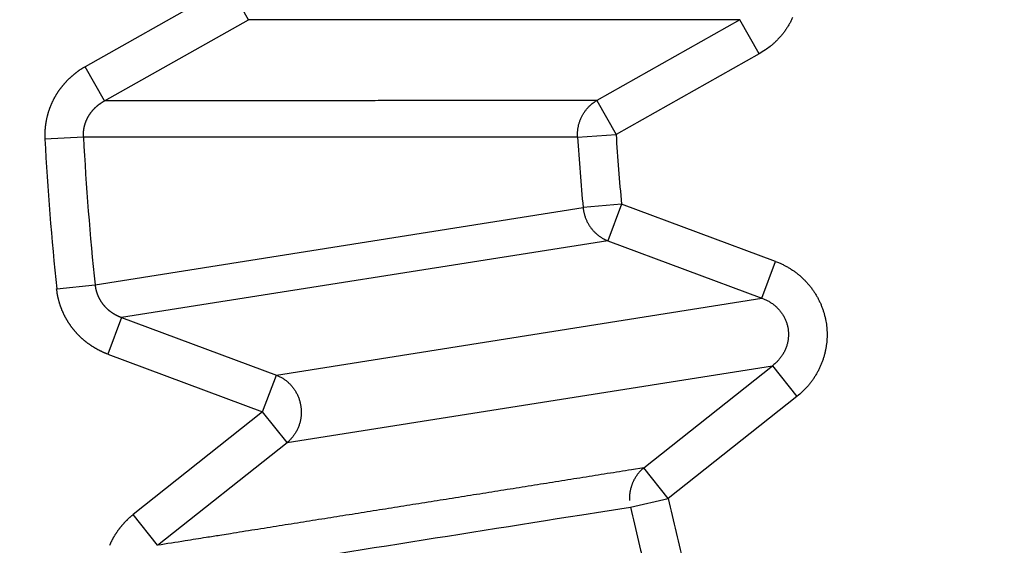
# Model space of a CAD drawing. Extents: x 107 to 1499, y 5 to 956.
# Drawn here: x 795 to 798, y 774 to 776 of the extents above; entities that cross this region are included whole.
import ezdxf

# ---------------------------------------------------------------- set-up
doc = ezdxf.new("R2010")
doc.units = 0
doc.layers.add('4', color=7, linetype='CONTINUOUS')

msp = doc.modelspace()

# ---------------------------------------------------------------- linework, layer by layer
at = {"layer": '4', "color": 3, "linetype": 'CONTINUOUS'}
for p, q in [((795.78993, 775.72729), (795.42543, 775.52161)), ((795.8388, 775.64069), (795.78993, 775.72729)), ((795.4743, 775.43501), (795.8388, 775.64069)), ((797.08366, 775.64069), (795.8388, 775.64069)), ((797.08366, 775.64069), (796.72119, 775.43615)), ((797.13253, 775.55408), (797.08366, 775.64069)), ((797.13253, 775.55408), (796.77006, 775.34955)), ((795.4743, 775.43501), (795.42543, 775.52161)), ((796.72119, 775.43615), (796.77006, 775.34955)), ((795.42098, 775.34325), (795.32338, 775.33809)), ((796.67252, 775.34333), (795.42098, 775.34325)), ((796.67252, 775.34333), (796.77006, 775.34955)), ((796.7839, 775.1737), (796.68659, 775.16459)), ((796.7839, 775.1737), (796.74918, 775.08052)), ((797.1739, 775.02839), (796.7839, 775.1737)), ((795.45045, 774.96889), (796.68659, 775.16459)), ((796.74918, 775.08052), (795.51746, 774.8866)), ((796.74918, 775.08052), (797.13918, 774.93521)), ((797.13918, 774.93521), (797.1739, 775.02839)), ((795.35324, 774.95871), (795.45045, 774.96889)), ((795.90965, 774.74047), (797.13918, 774.93521)), ((795.51746, 774.8866), (795.48274, 774.79342)), ((795.51746, 774.8866), (795.90965, 774.74047)), ((795.48274, 774.79342), (795.87493, 774.64729)), ((795.93674, 774.5694), (797.16628, 774.76413)), ((796.84027, 774.50541), (797.16628, 774.76413)), ((797.16628, 774.76413), (797.22809, 774.68624)), ((795.87493, 774.64729), (795.90965, 774.74047)), ((797.22809, 774.68624), (796.90208, 774.42752)), ((795.87493, 774.64729), (795.54709, 774.38712)), ((795.93674, 774.5694), (795.87493, 774.64729)), ((795.60891, 774.30923), (795.93674, 774.5694)), ((796.90208, 774.42752), (796.84027, 774.50541)), ((796.80672, 774.40612), (796.90208, 774.42752)), ((795.60891, 774.30923), (795.54709, 774.38712))]:
    msp.add_line(p, q, dxfattribs=at)
for points in [[(813.26851, 950.49737, 0), (812.50099, 951.29683)], [(828.77953, 934.34068, 0.0000003), (828.33635, 934.80232, 0.0000003), (827.89317, 935.26396, 0.0000003), (827.44998, 935.7256, 0.0000003), (827.0068, 936.18724, 0.0000003), (826.56362, 936.64888, 0.0000003), (826.12044, 937.11051, 0.0000002), (825.67726, 937.57214, 0.0000002), (825.23409, 938.03378, 0.0000002), (824.79091, 938.4954, 0.0000002), (824.34773, 938.95703, 0.0000002), (823.90456, 939.41866, 0.0000002), (823.46138, 939.88028, 0.0000002), (823.01821, 940.34191, 0.0000002), (822.57504, 940.80353, 0.0000002), (822.13186, 941.26515, 0.0000002), (821.68869, 941.72677, 0.0000002), (821.24552, 942.18838, 0.0000002), (820.80235, 942.65, 0.0000001), (820.35918, 943.11162, 0.0000001), (819.91601, 943.57323, 0.0000001), (819.47284, 944.03484, 0.0000001), (819.02969, 944.49644, 0.0000001), (818.5865, 944.95807, 0.0000001), (818.14328, 945.41974, 0.0000001), (817.70017, 945.88129, 0.0000001), (817.25723, 946.34266, 0.0000001), (816.81383, 946.80451, 0.0000001), (816.36977, 947.26705, 0.0000001), (815.9275, 947.72772, 0), (815.48788, 948.18564, 0), (815.04117, 948.65094, 0), (814.58403, 949.1271, 0), (814.15484, 949.57415, 0), (813.76683, 949.97831)], [(826.66242, 932.75649, 0.0000003), (826.21921, 933.21814, 0.0000003), (825.77601, 933.67979, 0.0000003), (825.33281, 934.14143, 0.0000003), (824.88961, 934.60307, 0.0000003), (824.44641, 935.06471, 0.0000002), (824.00321, 935.52635, 0.0000002), (823.56001, 935.98798, 0.0000002), (823.11682, 936.44962, 0.0000002), (822.67362, 936.91125, 0.0000002), (822.23043, 937.37288, 0.0000002), (821.78723, 937.8345, 0.0000002), (821.34404, 938.29613, 0.0000002), (820.90085, 938.75775, 0.0000002), (820.45766, 939.21938, 0.0000002), (820.01447, 939.681, 0.0000002), (819.57128, 940.14262, 0.0000002), (819.12809, 940.60424, 0.0000002), (818.6849, 941.06585, 0.0000002), (818.24171, 941.52747, 0.0000002), (817.79852, 941.98909, 0.0000002), (817.35534, 942.4507, 0.0000002), (816.91217, 942.91229, 0.0000002), (816.46897, 943.37392, 0.0000002), (816.02573, 943.83559, 0.0000002), (815.5826, 944.29714, 0.0000001), (815.13964, 944.75851, 0.0000001), (814.69623, 945.22035, 0.0000001), (814.25215, 945.6829, 0.0000001), (813.80986, 946.14357, 0.0000001), (813.37022, 946.60148, 0.0000001), (812.9235, 947.06678, 0.0000001), (812.46633, 947.54294, 0.0000001), (812.03713, 947.98999, 0), (811.6491, 948.39414, 0.0000001), (811.15076, 948.91319, 0.0000002), (810.3832, 949.71265, 0.0000001), (809.37802, 950.75961, 0.0000001)], [(795.60141, 774.21515, 0.0000003), (795.63231, 774.22004, 0.0000003), (795.66322, 774.22494, 0.0000003), (795.69412, 774.22983, 0.0000003), (795.72502, 774.23473, 0.0000003), (795.75592, 774.23962, 0.0000003), (795.78682, 774.24452, 0.0000003), (795.81772, 774.24942, 0.0000003), (795.84862, 774.25431, 0.0000003), (795.87953, 774.25921, 0.0000004), (795.91043, 774.2641, 0.0000004), (795.94133, 774.269, 0.0000004), (795.97223, 774.2739, 0.0000004), (796.00314, 774.27879, 0.0000004), (796.03404, 774.28369, 0.0000004), (796.06494, 774.28859, 0.0000004), (796.09585, 774.29348, 0.0000004), (796.12675, 774.29838, 0.0000004), (796.15765, 774.30328, 0.0000004), (796.18856, 774.30817, 0.0000004), (796.21946, 774.31307, 0.0000004), (796.25037, 774.31797, 0.0000004), (796.28127, 774.32286, 0.0000004), (796.31218, 774.32776, 0.0000004), (796.34309, 774.33266, 0.0000004), (796.374, 774.33756, 0.0000004), (796.40489, 774.34245, 0.0000004), (796.43581, 774.34735, 0.0000004), (796.46678, 774.35226, 0.0000004), (796.49763, 774.35715, 0.0000004), (796.52829, 774.36201, 0.0000004), (796.55945, 774.36694, 0.0000005), (796.59134, 774.372, 0.0000004), (796.62127, 774.37674, 0.0000001), (796.64834, 774.38103, 0.0000005), (796.6831, 774.38654, 0.0000009), (796.73664, 774.39502, 0.0000004), (796.80676, 774.40614, 0.0000002)], [(797.21734, 775.64639, -0.0107866), (797.21363, 775.63864, -0.0107446), (797.20957, 775.63105, -0.0108207), (797.20519, 775.62362, -0.0110036), (797.20046, 775.61639, -0.0107034), (797.19547, 775.60938, -0.0100324), (797.19022, 775.60264, -0.0109164), (797.18459, 775.59607, -0.0127627), (797.17854, 775.58966, -0.0098602), (797.1727, 775.5838, -0.0038805), (797.16728, 775.57864, -0.0133511), (797.15994, 775.57269, -0.0225975), (797.14818, 775.56444, -0.0112876), (797.13251, 775.55417, -0.0060744)], [(795.42537, 775.52161), (795.42346, 775.52052, 0.0027029), (795.42157, 775.51941, 0.0027003), (795.41968, 775.51827, 0.0026933), (795.41781, 775.51711, 0.0026841), (795.41594, 775.51593, 0.002677), (795.41409, 775.51473, 0.0026712), (795.41225, 775.51351, 0.002666), (795.41042, 775.51227, 0.0026616), (795.4086, 775.51101, 0.002658), (795.4068, 775.50972, 0.0026554), (795.40501, 775.50842, 0.0026534), (795.40323, 775.5071, 0.0026525), (795.40146, 775.50576, 0.0026521), (795.39971, 775.5044, 0.0026529), (795.39798, 775.50302, 0.0026542), (795.39626, 775.50163, 0.0026566), (795.39455, 775.50021, 0.0026595), (795.39286, 775.49878, 0.0026636), (795.39118, 775.49733, 0.0026681), (795.38952, 775.49586, 0.0026739), (795.38788, 775.49438, 0.00268), (795.38626, 775.49287, 0.0026875), (795.38465, 775.49135, 0.0026952), (795.38305, 775.48982, 0.0027043), (795.38148, 775.48826, 0.0027136), (795.37992, 775.48669, 0.0027245), (795.37838, 775.48511, 0.0027353), (795.37687, 775.48351, 0.0027475), (795.37536, 775.48189, 0.0027603), (795.37388, 775.48026, 0.002776), (795.37242, 775.47861, 0.0027886), (795.37098, 775.47694, 0.0027935), (795.36955, 775.47526, 0.0027866), (795.36814, 775.47356, 0.0027752), (795.36675, 775.47185, 0.0027666), (795.36538, 775.47012, 0.0027589), (795.36402, 775.46837, 0.0027521), (795.36269, 775.4666, 0.0027459), (795.36137, 775.46482, 0.0027408), (795.36007, 775.46303, 0.0027364), (795.3588, 775.46122, 0.002733), (795.35754, 775.45939, 0.0027303), (795.3563, 775.45755, 0.0027285), (795.35508, 775.4557, 0.0027276), (795.35388, 775.45383, 0.0027274), (795.3527, 775.45196, 0.0027282), (795.35155, 775.45006, 0.0027297), (795.35041, 775.44816, 0.0027322), (795.34929, 775.44624, 0.0027354), (795.3482, 775.44431, 0.0027396), (795.34713, 775.44237, 0.0027444), (795.34608, 775.44042, 0.0027504), (795.34505, 775.43846, 0.0027568), (795.34404, 775.43649, 0.0027646), (795.34306, 775.4345, 0.0027725), (795.3421, 775.43251, 0.0027818), (795.34116, 775.43051, 0.0027918), (795.34024, 775.4285, 0.0028035), (795.33935, 775.42648, 0.0028139), (795.33848, 775.42445, 0.002826), (795.33764, 775.42241, 0.0028408), (795.33682, 775.42037, 0.0028541), (795.33602, 775.41832, 0.0028531), (795.33525, 775.41625, 0.0028409), (795.3345, 775.41418, 0.0028292), (795.33377, 775.41209, 0.0028199), (795.33306, 775.40999, 0.0028118), (795.33238, 775.40789, 0.0028033), (795.33173, 775.40578, 0.0027962), (795.33109, 775.40366, 0.00279), (795.33048, 775.40153, 0.0027848), (795.32989, 775.39939, 0.0027803), (795.32933, 775.39725, 0.0027768), (795.32879, 775.3951, 0.0027741), (795.32827, 775.39294, 0.0027724), (795.32778, 775.39078, 0.0027716), (795.32731, 775.38861, 0.0027715), (795.32687, 775.38644, 0.0027723), (795.32645, 775.38426, 0.0027742), (795.32605, 775.38208, 0.0027773), (795.32568, 775.37989, 0.0027802), (795.32534, 775.3777, 0.0027834), (795.32501, 775.37551, 0.0027904), (795.32472, 775.37331, 0.0028016), (795.32445, 775.37111, 0.0028018), (795.3242, 775.36892, 0.0027938), (795.32398, 775.36672, 0.0028253), (795.32378, 775.36451, 0.0028884), (795.32361, 775.36231, 0.0028222), (795.32346, 775.36011, 0.0026649), (795.32334, 775.35793, 0.0029268), (795.32325, 775.35571, 0.0034283), (795.32318, 775.35344, 0.0026187), (795.32313, 775.3513, 0.0010042), (795.3231, 775.34937, 0.0034256), (795.32311, 775.3469, 0.0056279), (795.32319, 775.34309, 0.0027379), (795.32334, 775.3381, 0.0014651)], [(795.42101, 775.34319), (795.42095, 775.34433, -0.0022677), (795.42091, 775.34547, -0.0021731), (795.42088, 775.3466, -0.0022995), (795.42086, 775.34773, -0.0026723), (795.42085, 775.34885, -0.0029964), (795.42086, 775.34998, -0.00335), (795.42088, 775.3511, -0.0034657), (795.42092, 775.35222, -0.003364), (795.42097, 775.35334, -0.0032389), (795.42104, 775.35446, -0.0030679), (795.42112, 775.35558, -0.0030009), (795.42121, 775.35671, -0.0030232), (795.42132, 775.35783, -0.0030218), (795.42144, 775.35895, -0.0029978), (795.42158, 775.36007, -0.0029824), (795.42173, 775.36118, -0.002973), (795.42189, 775.3623, -0.0029639), (795.42207, 775.36342, -0.0029536), (795.42225, 775.36453, -0.0029455), (795.42246, 775.36564, -0.0029383), (795.42267, 775.36675, -0.0029326), (795.4229, 775.36786, -0.0029274), (795.42314, 775.36896, -0.0029238), (795.4234, 775.37006, -0.0029209), (795.42366, 775.37116, -0.0029196), (795.42394, 775.37225, -0.0029189), (795.42423, 775.37334, -0.0029197), (795.42454, 775.37443, -0.0029213), (795.42486, 775.37551, -0.0029243), (795.42519, 775.37659, -0.0029282), (795.42553, 775.37766, -0.0029333), (795.42588, 775.37873, -0.0029395), (795.42625, 775.3798, -0.0029469), (795.42663, 775.38085, -0.0029552), (795.42702, 775.3819, -0.0029648), (795.42743, 775.38295, -0.0029778), (795.42784, 775.38399, -0.0029872), (795.42827, 775.38502, -0.0029847), (795.42871, 775.38605, -0.0029708), (795.42916, 775.38708, -0.0029466), (795.42963, 775.3881, -0.0029271), (795.43011, 775.38911, -0.0029111), (795.4306, 775.39012, -0.0028966), (795.4311, 775.39113, -0.0028802), (795.43161, 775.39212, -0.0028663), (795.43214, 775.39312, -0.0028524), (795.43267, 775.3941, -0.0028406), (795.43322, 775.39509, -0.0028284), (795.43378, 775.39606, -0.0028182), (795.43435, 775.39703, -0.0028078), (795.43493, 775.39799, -0.0027994), (795.43552, 775.39895, -0.0027909), (795.43612, 775.3999, -0.0027842), (795.43674, 775.40084, -0.0027776), (795.43736, 775.40177, -0.0027727), (795.43799, 775.4027, -0.0027679), (795.43864, 775.40362, -0.0027648), (795.43929, 775.40454, -0.0027619), (795.43995, 775.40544, -0.0027607), (795.44062, 775.40634, -0.0027597), (795.44131, 775.40723, -0.0027602), (795.442, 775.40811, -0.0027611), (795.4427, 775.40898, -0.0027635), (795.44341, 775.40984, -0.0027665), (795.44413, 775.4107, -0.0027706), (795.44485, 775.41154, -0.0027754), (795.44559, 775.41238, -0.0027817), (795.44633, 775.41321, -0.0027875), (795.44709, 775.41403, -0.0027813), (795.44785, 775.41484, -0.002755), (795.44862, 775.41564, -0.0027335), (795.4494, 775.41643, -0.0027194), (795.45019, 775.41722, -0.0027062), (795.45099, 775.418, -0.0026896), (795.4518, 775.41877, -0.0026757), (795.45261, 775.41953, -0.0026618), (795.45343, 775.42028, -0.0026497), (795.45427, 775.42102, -0.0026367), (795.45511, 775.42176, -0.0026258), (795.45595, 775.42248, -0.0026147), (795.45681, 775.4232, -0.0026046), (795.45767, 775.42391, -0.0025931), (795.45854, 775.42461, -0.0025866), (795.45942, 775.4253, -0.0025823), (795.4603, 775.42598, -0.002569), (795.46119, 775.42665, -0.0025464), (795.46209, 775.42731, -0.0025623), (795.463, 775.42797, -0.0026074), (795.46391, 775.42861, -0.00253), (795.46482, 775.42925, -0.00236), (795.46574, 775.42986, -0.0025987), (795.46668, 775.43048, -0.0030906), (795.46764, 775.43111, -0.0023491), (795.46855, 775.43168, -0.0008142), (795.46938, 775.4322, -0.003303), (795.47045, 775.43284, -0.0056874), (795.47211, 775.4338, -0.0027885), (795.4743, 775.43504, -0.00148)], [(796.72127, 775.43613), (796.69009, 775.4361, -0.0000021), (796.6589, 775.43606, -0.0000021), (796.62771, 775.43603, -0.0000021), (796.59653, 775.436, -0.0000021), (796.56534, 775.43597, -0.0000021), (796.53416, 775.43594, -0.0000022), (796.50298, 775.43591, -0.0000022), (796.47179, 775.43588, -0.0000022), (796.44061, 775.43584, -0.0000022), (796.40943, 775.43581, -0.0000022), (796.37825, 775.43578, -0.0000022), (796.34707, 775.43575, -0.0000022), (796.3159, 775.43572, -0.0000022), (796.28472, 775.4357, -0.0000022), (796.25354, 775.43567, -0.0000023), (796.22236, 775.43564, -0.0000023), (796.19119, 775.43561, -0.0000023), (796.16001, 775.43558, -0.0000023), (796.12884, 775.43555, -0.0000023), (796.09767, 775.43553, -0.0000023), (796.06649, 775.4355, -0.0000023), (796.03532, 775.43547, -0.0000023), (796.00415, 775.43545, -0.0000023), (795.97298, 775.43542, -0.0000024), (795.9418, 775.43539, -0.0000024), (795.91063, 775.43537, -0.0000024), (795.87948, 775.43534, -0.0000024), (795.8483, 775.43532, -0.0000025), (795.81706, 775.43529, -0.0000024), (795.78596, 775.43527, -0.0000022), (795.75504, 775.43524, -0.0000025), (795.72362, 775.43522, -0.000003), (795.69147, 775.43519, -0.0000023), (795.66129, 775.43517, -0.0000008), (795.634, 775.43515, -0.0000032), (795.59896, 775.43513, -0.0000056), (795.54498, 775.43509, -0.0000028), (795.4743, 775.43504, -0.0000015)], [(796.67253, 775.34337), (796.67238, 775.3469, -0.0089416), (796.67234, 775.35045, -0.0087148), (796.67244, 775.35404, -0.0086458), (796.67266, 775.35766, -0.008829), (796.67301, 775.36129, -0.0089186), (796.6735, 775.36493, -0.0089722), (796.67412, 775.36857, -0.0090099), (796.67488, 775.3722, -0.0090846), (796.67577, 775.37583, -0.0091286), (796.6768, 775.37943, -0.0091829), (796.67797, 775.383, -0.0092139), (796.67927, 775.38653, -0.0092518), (796.68071, 775.39002, -0.009283), (796.68227, 775.39346, -0.0093241), (796.68397, 775.39683, -0.0093208), (796.68579, 775.40014, -0.0092828), (796.68772, 775.40337, -0.0093606), (796.68978, 775.40653, -0.009525), (796.69195, 775.40959, -0.0092844), (796.69421, 775.41256, -0.0087137), (796.69656, 775.41541, -0.0095033), (796.69904, 775.41819, -0.0111393), (796.70168, 775.4209, -0.0086321), (796.70422, 775.42339, -0.0033888), (796.70656, 775.42558, -0.0117372), (796.70969, 775.42812, -0.0199838), (796.71466, 775.43168, -0.010029), (796.72127, 775.43613, -0.0054169)], [(796.68654, 775.16458), (796.68694, 775.16107, 0.0089051), (796.68747, 775.15755, 0.0086792), (796.68812, 775.15402, 0.0086104), (796.68891, 775.15049, 0.0087931), (796.68983, 775.14695, 0.0088828), (796.69088, 775.14343, 0.0089367), (796.69207, 775.13993, 0.0089751), (796.69338, 775.13646, 0.0090505), (796.69483, 775.13302, 0.0090955), (796.69641, 775.12962, 0.0091509), (796.69813, 775.12627, 0.0091835), (796.69996, 775.12298, 0.0092229), (796.70192, 775.11976, 0.0092559), (796.704, 775.11661, 0.009299), (796.7062, 775.11354, 0.009298), (796.70851, 775.11056, 0.0092624), (796.71093, 775.10767, 0.0093425), (796.71345, 775.10487, 0.0095092), (796.71606, 775.10218, 0.0092717), (796.71876, 775.09961, 0.0087042), (796.72152, 775.09716, 0.0094957), (796.7244, 775.0948, 0.0111342), (796.72743, 775.09253, 0.0086311), (796.73031, 775.09047, 0.0033891), (796.73296, 775.08867, 0.0117402), (796.73644, 775.08665, 0.0200001), (796.7419, 775.08391, 0.0100422), (796.7491, 775.08055, 0.0054252)], [(797.17398, 775.02835), (797.18159, 775.02534, -0.0103059), (797.18912, 775.02201, -0.0100614), (797.19658, 775.01834, -0.0099903), (797.20394, 775.01434, -0.0102266), (797.21118, 775.01, -0.0103504), (797.21827, 775.00535, -0.0104223), (797.2252, 775.00037, -0.0104762), (797.23193, 774.99509, -0.0105696), (797.23845, 774.9895, -0.0106265), (797.24475, 774.98364, -0.0106853), (797.25079, 774.97749, -0.0107227), (797.25657, 774.97109, -0.0107601), (797.26206, 774.96444, -0.0107828), (797.26725, 774.95757, -0.0107936), (797.27212, 774.9505, -0.0107985), (797.27668, 774.94324, -0.0107822), (797.28089, 774.93582, -0.0107708), (797.28477, 774.92827, -0.0107306), (797.28829, 774.92059, -0.0106979), (797.29147, 774.91282, -0.0106225), (797.29428, 774.90498, -0.0105862), (797.29675, 774.89709, -0.0105176), (797.29886, 774.88916, -0.0104204), (797.30063, 774.88124, -0.0102309), (797.30205, 774.87332, -0.0103108), (797.30314, 774.86535, -0.0103098), (797.30391, 774.85727, -0.0102285), (797.30436, 774.84908, -0.0104171), (797.30445, 774.84081, -0.0105143), (797.30419, 774.83248, -0.0105836), (797.30357, 774.82411, -0.0106175), (797.3026, 774.81572, -0.0106876), (797.30124, 774.80733, -0.0107265), (797.29953, 774.79897, -0.010783), (797.29744, 774.79066, -0.0107706), (797.29499, 774.78243, -0.0107288), (797.29218, 774.77429, -0.0108049), (797.28901, 774.76627, -0.0109879), (797.28548, 774.75838, -0.0106885), (797.28165, 774.75067, -0.0100189), (797.27753, 774.74319, -0.0109023), (797.27301, 774.73581, -0.0127471), (797.26804, 774.72853, -0.009849), (797.26319, 774.72182, -0.0038763), (797.25865, 774.71587, -0.0133373), (797.25234, 774.70884, -0.0225782), (797.24203, 774.69884, -0.01128), (797.22818, 774.68623, -0.0060709)], [(795.45047, 774.96888), (795.45059, 774.96776, 0.0031014), (795.45072, 774.96665, 0.0031019), (795.45087, 774.96553, 0.0030902), (795.45103, 774.96442, 0.0030684), (795.4512, 774.96331, 0.0030522), (795.45139, 774.9622, 0.0030384), (795.4516, 774.96109, 0.0030259), (795.45181, 774.95998, 0.0030132), (795.45204, 774.95888, 0.0030026), (795.45228, 774.95777, 0.0029925), (795.45254, 774.95667, 0.0029843), (795.45281, 774.95558, 0.0029765), (795.45309, 774.95448, 0.0029705), (795.45338, 774.95339, 0.0029651), (795.45369, 774.9523, 0.0029613), (795.45401, 774.95122, 0.0029583), (795.45435, 774.95014, 0.0029568), (795.4547, 774.94906, 0.0029562), (795.45505, 774.94799, 0.002957), (795.45543, 774.94693, 0.0029587), (795.45581, 774.94587, 0.0029617), (795.45621, 774.94481, 0.0029659), (795.45662, 774.94376, 0.0029712), (795.45704, 774.94272, 0.0029777), (795.45747, 774.94168, 0.0029854), (795.45792, 774.94064, 0.0029941), (795.45838, 774.93962, 0.0030041), (795.45885, 774.9386, 0.0030181), (795.45933, 774.93759, 0.0030267), (795.45982, 774.93658, 0.0030209), (795.46033, 774.93558, 0.0030052), (795.46084, 774.93458, 0.0029826), (795.46137, 774.93359, 0.0029645), (795.46192, 774.93261, 0.0029484), (795.46247, 774.93163, 0.002934), (795.46304, 774.93066, 0.0029185), (795.46361, 774.9297, 0.0029054), (795.4642, 774.92874, 0.0028922), (795.4648, 774.92779, 0.0028811), (795.46542, 774.92684, 0.0028698), (795.46604, 774.9259, 0.0028605), (795.46667, 774.92497, 0.0028513), (795.46731, 774.92405, 0.0028439), (795.46797, 774.92313, 0.0028366), (795.46863, 774.92222, 0.0028311), (795.46931, 774.92132, 0.0028258), (795.46999, 774.92043, 0.0028222), (795.47069, 774.91954, 0.0028189), (795.47139, 774.91867, 0.0028172), (795.4721, 774.9178, 0.0028159), (795.47283, 774.91694, 0.0028162), (795.47356, 774.91609, 0.002817), (795.4743, 774.91525, 0.0028192), (795.47505, 774.91441, 0.0028221), (795.47581, 774.91359, 0.0028262), (795.47658, 774.91278, 0.0028305), (795.47735, 774.91197, 0.0028373), (795.47814, 774.91118, 0.0028473), (795.47893, 774.91039, 0.0028483), (795.47973, 774.90962, 0.0028303), (795.48054, 774.90885, 0.0028112), (795.48136, 774.90809, 0.0027936), (795.48219, 774.90735, 0.002779), (795.48302, 774.90661, 0.0027643), (795.48387, 774.90587, 0.0027515), (795.48472, 774.90515, 0.002738), (795.48558, 774.90444, 0.0027266), (795.48645, 774.90374, 0.0027147), (795.48733, 774.90304, 0.0027047), (795.48822, 774.90236, 0.0026943), (795.48911, 774.90169, 0.0026857), (795.49001, 774.90102, 0.0026769), (795.49091, 774.90037, 0.0026698), (795.49183, 774.89972, 0.0026626), (795.49275, 774.89908, 0.002657), (795.49367, 774.89846, 0.0026513), (795.49461, 774.89784, 0.0026471), (795.49555, 774.89724, 0.002643), (795.49649, 774.89664, 0.0026404), (795.49744, 774.89606, 0.0026381), (795.4984, 774.89548, 0.0026367), (795.49936, 774.89492, 0.0026352), (795.50033, 774.89437, 0.0026364), (795.5013, 774.89382, 0.0026387), (795.50228, 774.89329, 0.0026382), (795.50326, 774.89277, 0.0026369), (795.50425, 774.89226, 0.0026468), (795.50524, 774.89176, 0.0026559), (795.50624, 774.89127, 0.0026527), (795.50723, 774.8908, 0.0026859), (795.50823, 774.89034, 0.0029897), (795.50925, 774.88988, 0.0034001), (795.51029, 774.88943, 0.002607), (795.51128, 774.88901, 0.0011089), (795.51217, 774.88864, 0.0032289), (795.51332, 774.88819, 0.0050621), (795.51509, 774.88752, 0.0024668), (795.5174, 774.88667, 0.0013419)], [(795.48266, 774.79336), (795.48062, 774.79416, -0.0022592), (795.47859, 774.79497, -0.0022289), (795.47656, 774.7958, -0.0022462), (795.47453, 774.79666, -0.0023204), (795.47252, 774.79753, -0.0023766), (795.4705, 774.79842, -0.0024298), (795.4685, 774.79934, -0.0024774), (795.46651, 774.80027, -0.0025333), (795.46452, 774.80123, -0.0025971), (795.46254, 774.8022, -0.0026823), (795.46058, 774.8032, -0.002725), (795.45862, 774.80422, -0.0027363), (795.45668, 774.80526, -0.0027337), (795.45474, 774.80632, -0.002721), (795.45282, 774.80741, -0.0027129), (795.4509, 774.80852, -0.0027078), (795.449, 774.80964, -0.0027028), (795.44711, 774.81079, -0.002698), (795.44523, 774.81197, -0.0026943), (795.44336, 774.81316, -0.0026915), (795.44151, 774.81437, -0.0026894), (795.43966, 774.8156, -0.0026882), (795.43783, 774.81685, -0.0026877), (795.43602, 774.81813, -0.0026882), (795.43421, 774.81942, -0.0026892), (795.43243, 774.82073, -0.0026913), (795.43065, 774.82206, -0.002694), (795.42889, 774.82341, -0.0026978), (795.42715, 774.82478, -0.002702), (795.42542, 774.82616, -0.0027074), (795.42371, 774.82757, -0.0027132), (795.42201, 774.82899, -0.0027203), (795.42033, 774.83043, -0.0027276), (795.41867, 774.83189, -0.0027361), (795.41702, 774.83337, -0.0027452), (795.41539, 774.83486, -0.0027561), (795.41378, 774.83637, -0.0027658), (795.41219, 774.8379, -0.0027767), (795.41061, 774.83944, -0.0027906), (795.40905, 774.841, -0.0028063), (795.40752, 774.84258, -0.0028109), (795.40599, 774.84417, -0.002804), (795.40449, 774.84579, -0.0027937), (795.403, 774.84742, -0.0027848), (795.40153, 774.84907, -0.0027775), (795.40008, 774.85074, -0.0027701), (795.39864, 774.85242, -0.0027638), (795.39723, 774.85412, -0.0027584), (795.39583, 774.85584, -0.0027541), (795.39445, 774.85757, -0.0027504), (795.39308, 774.85932, -0.0027477), (795.39174, 774.86109, -0.0027458), (795.39042, 774.86287, -0.0027448), (795.38912, 774.86466, -0.0027446), (795.38783, 774.86647, -0.0027452), (795.38657, 774.86829, -0.0027469), (795.38533, 774.87013, -0.0027492), (795.3841, 774.87198, -0.0027526), (795.3829, 774.87384, -0.0027566), (795.38172, 774.87572, -0.0027617), (795.38056, 774.8776, -0.0027674), (795.37942, 774.8795, -0.0027743), (795.37831, 774.88142, -0.0027815), (795.37721, 774.88334, -0.0027901), (795.37614, 774.88527, -0.0027993), (795.37509, 774.88722, -0.0028102), (795.37406, 774.88917, -0.0028201), (795.37306, 774.89114, -0.0028311), (795.37208, 774.89312, -0.0028454), (795.37112, 774.8951, -0.0028608), (795.37019, 774.8971, -0.0028627), (795.36928, 774.8991, -0.0028509), (795.36839, 774.90112, -0.0028372), (795.36752, 774.90316, -0.0028249), (795.36667, 774.9052, -0.0028146), (795.36585, 774.90725, -0.0028036), (795.36505, 774.90932, -0.0027941), (795.36428, 774.91139, -0.0027852), (795.36352, 774.91347, -0.002778), (795.36279, 774.91556, -0.0027712), (795.36209, 774.91767, -0.0027649), (795.3614, 774.91977, -0.0027583), (795.36074, 774.92189, -0.0027562), (795.3601, 774.92402, -0.0027576), (795.35949, 774.92615, -0.0027485), (795.3589, 774.92829, -0.0027302), (795.35833, 774.93043, -0.0027532), (795.35779, 774.93258, -0.0028093), (795.35727, 774.93474, -0.0027307), (795.35677, 774.9369, -0.0025513), (795.3563, 774.93905, -0.002819), (795.35586, 774.94123, -0.0033671), (795.35542, 774.94347, -0.0025593), (795.35503, 774.94558, -0.0008745), (795.35469, 774.94749, -0.0036218), (795.35431, 774.94994, -0.0062689), (795.3538, 774.95373, -0.0030751), (795.35316, 774.95869, -0.0016301)], [(797.13924, 774.93523), (797.1432, 774.93375, -0.0100795), (797.14712, 774.9321, -0.0098702), (797.15099, 774.93029, -0.009832), (797.15482, 774.92831, -0.0100971), (797.15858, 774.92616, -0.0102554), (797.16227, 774.92385, -0.0103627), (797.16586, 774.92138, -0.0104548), (797.16936, 774.91876, -0.010586), (797.17274, 774.91598, -0.0106831), (797.176, 774.91307, -0.0107809), (797.17913, 774.91001, -0.0108589), (797.18213, 774.90682, -0.0109348), (797.18497, 774.90351, -0.0109965), (797.18765, 774.90009, -0.0110432), (797.19017, 774.89657, -0.0110838), (797.19252, 774.89295, -0.011099), (797.19469, 774.88925, -0.0111181), (797.19669, 774.88548, -0.0111035), (797.1985, 774.88165, -0.0110946), (797.20013, 774.87777, -0.011037), (797.20157, 774.87385, -0.0110175), (797.20283, 774.86991, -0.0109603), (797.20391, 774.86595, -0.0108699), (797.2048, 774.86199, -0.0106791), (797.20552, 774.85803, -0.0107675), (797.20606, 774.85405, -0.010768), (797.20643, 774.85, -0.0106794), (797.20664, 774.84591, -0.0108687), (797.20666, 774.84177, -0.0109586), (797.20649, 774.83759, -0.0110163), (797.20614, 774.8334, -0.011033), (797.2056, 774.8292, -0.0110846), (797.20487, 774.82499, -0.0110995), (797.20395, 774.8208, -0.0111307), (797.20283, 774.81663, -0.0110866), (797.20152, 774.8125, -0.0110115), (797.20003, 774.80842, -0.0110539), (797.19835, 774.80439, -0.0112039), (797.19648, 774.80042, -0.0108594), (797.19446, 774.79655, -0.0101447), (797.19228, 774.79279, -0.0109999), (797.18989, 774.78908, -0.0128093), (797.18728, 774.78541, -0.0098549), (797.18472, 774.78204, -0.0038696), (797.18234, 774.77904, -0.0132854), (797.17902, 774.77549, -0.0223393), (797.17361, 774.77044, -0.0110964), (797.16634, 774.76408, -0.0059566)], [(795.90972, 774.74043), (795.91337, 774.73891, -0.010535), (795.91698, 774.73722, -0.0102503), (795.92056, 774.73536, -0.0101415), (795.92409, 774.73334, -0.0103443), (795.92756, 774.73115, -0.0104291), (795.93097, 774.7288, -0.0104619), (795.93429, 774.72629, -0.0104742), (795.93753, 774.72363, -0.0105271), (795.94067, 774.72082, -0.0105415), (795.94369, 774.71787, -0.0105597), (795.9466, 774.71477, -0.0105557), (795.94939, 774.71156, -0.0105544), (795.95203, 774.70822, -0.0105383), (795.95454, 774.70477, -0.010514), (795.95689, 774.70122, -0.0104847), (795.95909, 774.69758, -0.0104385), (795.96113, 774.69387, -0.0103986), (795.96301, 774.69008, -0.010335), (795.96472, 774.68623, -0.0102806), (795.96627, 774.68234, -0.0101894), (795.96764, 774.67841, -0.0101382), (795.96885, 774.67446, -0.0100599), (795.96988, 774.6705, -0.0099573), (795.97075, 774.66653, -0.0097703), (795.97146, 774.66258, -0.0098424), (795.97201, 774.65859, -0.00984), (795.97241, 774.65455, -0.0097659), (795.97265, 774.65046, -0.0099531), (795.97272, 774.64633, -0.0100566), (795.97263, 774.64217, -0.0101363), (795.97236, 774.638, -0.0101861), (795.97192, 774.63381, -0.010273), (795.97131, 774.62963, -0.0103341), (795.97052, 774.62546, -0.0104144), (795.96955, 774.62132, -0.0104322), (795.96841, 774.61722, -0.0104225), (795.96709, 774.61317, -0.0105312), (795.96561, 774.60918, -0.010746), (795.96395, 774.60525, -0.0104924), (795.96215, 774.60142, -0.0098698), (795.9602, 774.5977, -0.0107804), (795.95807, 774.59403, -0.0126585), (795.95572, 774.59042, -0.0098252), (795.95342, 774.58709, -0.0038767), (795.95128, 774.58414, -0.0133695), (795.94829, 774.58065, -0.0227991), (795.9434, 774.5757, -0.0114627), (795.93682, 774.56947, -0.0061869)], [(796.84023, 774.50544), (796.80944, 774.50053, -0.0000036), (796.77865, 774.49562, -0.0000036), (796.74786, 774.4907, -0.0000036), (796.71707, 774.48579, -0.0000035), (796.68628, 774.48088, -0.0000034), (796.65549, 774.47597, -0.0000033), (796.62471, 774.47106, -0.0000033), (796.59392, 774.46615, -0.0000032), (796.56313, 774.46124, -0.0000031), (796.53235, 774.45633, -0.000003), (796.50156, 774.45142, -0.0000029), (796.47077, 774.44651, -0.0000029), (796.43999, 774.4416, -0.0000028), (796.4092, 774.43669, -0.0000027), (796.37842, 774.43179, -0.0000026), (796.34763, 774.42688, -0.0000025), (796.31685, 774.42197, -0.0000025), (796.28607, 774.41707, -0.0000024), (796.25528, 774.41216, -0.0000023), (796.2245, 774.40725, -0.0000022), (796.19372, 774.40235, -0.0000022), (796.16293, 774.39744, -0.0000021), (796.13215, 774.39254, -0.000002), (796.10137, 774.38763, -0.0000019), (796.07058, 774.38273, -0.0000018), (796.0398, 774.37783, -0.0000018), (796.00904, 774.37293, -0.0000017), (795.97824, 774.36802, -0.0000016), (795.9474, 774.36311, -0.0000015), (795.91668, 774.35821, -0.0000014), (795.88615, 774.35335, -0.0000014), (795.85512, 774.34841, -0.0000015), (795.82337, 774.34335, -0.0000011), (795.79356, 774.3386, -0.0000005), (795.76661, 774.33431, -0.0000014), (795.732, 774.3288, -0.000002), (795.6787, 774.32031, -0.000001), (795.60889, 774.30919, -0.0000005)], [(796.84023, 774.50544), (796.83836, 774.50386, 0.0064148), (796.83652, 774.50221, 0.0062788), (796.83471, 774.50051, 0.0062336), (796.83293, 774.49875, 0.0063191), (796.83118, 774.49693, 0.0063543), (796.82947, 774.49506, 0.0063737), (796.8278, 774.49313, 0.0063834), (796.82617, 774.49114, 0.0064144), (796.82458, 774.48911, 0.0064275), (796.82304, 774.48702, 0.0064504), (796.82154, 774.48488, 0.0064573), (796.8201, 774.4827, 0.0064724), (796.8187, 774.48047, 0.0064825), (796.81736, 774.4782, 0.0065068), (796.81608, 774.47588, 0.0064936), (796.81485, 774.47352, 0.0064631), (796.81368, 774.47113, 0.0065174), (796.81257, 774.4687, 0.0066494), (796.81153, 774.46623, 0.0064622), (796.81055, 774.46375, 0.0060432), (796.80963, 774.46125, 0.0066472), (796.80878, 774.45869, 0.0078883), (796.80798, 774.45604, 0.006014), (796.80727, 774.45354, 0.0021472), (796.80666, 774.45126, 0.0083957), (796.80604, 774.44832, 0.0143904), (796.80527, 774.44376, 0.0070742), (796.80439, 774.43778, 0.0037586)], [(796.80439, 774.43778), (796.80437, 774.43727, 0.0006437), (796.80435, 774.43675, 0.000644), (796.80432, 774.43624, 0.0006432), (796.8043, 774.43572, 0.0006411), (796.80428, 774.43521, 0.0006395), (796.80426, 774.43469, 0.0006381), (796.80425, 774.43417, 0.0006368), (796.80423, 774.43366, 0.0006352), (796.80422, 774.43314, 0.000634), (796.8042, 774.43262, 0.0006326), (796.80419, 774.43211, 0.0006312), (796.80418, 774.43159, 0.0006295), (796.80417, 774.43107, 0.0006287), (796.80416, 774.43056, 0.0006284), (796.80416, 774.43004, 0.0006257), (796.80415, 774.42953, 0.0006206), (796.80415, 774.42901, 0.0006248), (796.80415, 774.42849, 0.0006359), (796.80414, 774.42798, 0.000617), (796.80414, 774.42746, 0.0005756), (796.80415, 774.42695, 0.0006333), (796.80415, 774.42643, 0.0007521), (796.80415, 774.4259, 0.0005715), (796.80416, 774.4254, 0.0001995), (796.80416, 774.42495, 0.0008014), (796.80417, 774.42438, 0.0013744), (796.80419, 774.42349, 0.0006731), (796.80421, 774.42232, 0.0003575)], [(795.54705, 774.38704), (795.54534, 774.38567, 0.0027546), (795.54364, 774.38428, 0.0027523), (795.54195, 774.38286, 0.0027441), (795.54028, 774.38143, 0.002732), (795.53862, 774.37998, 0.0027226), (795.53697, 774.37851, 0.0027147), (795.53535, 774.37702, 0.0027076), (795.53373, 774.37551, 0.002701), (795.53213, 774.37399, 0.0026955), (795.53055, 774.37244, 0.0026907), (795.52899, 774.37088, 0.0026869), (795.52743, 774.3693, 0.0026839), (795.5259, 774.3677, 0.0026817), (795.52439, 774.36609, 0.0026805), (795.52289, 774.36446, 0.00268), (795.5214, 774.36281, 0.0026805), (795.51994, 774.36115, 0.0026817), (795.51849, 774.35947, 0.002684), (795.51707, 774.35778, 0.0026868), (795.51566, 774.35607, 0.0026909), (795.51427, 774.35435, 0.0026954), (795.51289, 774.35261, 0.0027011), (795.51154, 774.35085, 0.0027073), (795.51021, 774.34909, 0.0027148), (795.5089, 774.34731, 0.0027226), (795.50761, 774.34551, 0.0027319), (795.50634, 774.34371, 0.0027413), (795.50508, 774.34189, 0.0027521), (795.50386, 774.34006, 0.0027635), (795.50265, 774.33821, 0.0027776), (795.50146, 774.33636, 0.0027893), (795.50029, 774.33449, 0.0027935), (795.49915, 774.3326, 0.0027864), (795.49802, 774.3307, 0.0027752), (795.49692, 774.32879, 0.0027666), (795.49583, 774.32687, 0.0027589), (795.49477, 774.32493, 0.0027521), (795.49373, 774.32298, 0.0027459), (795.49271, 774.32101, 0.0027408), (795.4917, 774.31904, 0.0027364), (795.49073, 774.31705, 0.002733), (795.48977, 774.31505, 0.0027303), (795.48883, 774.31304, 0.0027285), (795.48792, 774.31102, 0.0027276), (795.48703, 774.30899, 0.0027274)]]:
    msp.add_lwpolyline(points, format="xyb", dxfattribs=at)
at = {"layer": '4', "color": 40, "linetype": 'CONTINUOUS'}
for points in [[(798.65565, 774.34613, 0), (798.69115, 774.35425)], [(799.00695, 774.57922, -0.0000001), (798.97497, 774.5719, 0.0000005), (798.94298, 774.56458, 0), (798.911, 774.55726, -0.0000001), (798.87901, 774.54995)], [(798.84703, 774.54263, 0), (798.81504, 774.53531)], [(798.93967, 774.41111, 0.0000002), (798.97517, 774.41923, 0), (799.01067, 774.42736, -0.0000007), (799.04617, 774.43548, 0.0000002), (799.08167, 774.4436, 0.0000027)], [(798.86866, 774.39487, 0), (798.90416, 774.40299)], [(798.86605, 775.30877, -0.0000002), (798.83111, 775.30078, 0.0000008), (798.79617, 775.29278, 0), (798.76123, 775.28479, -0.0000002), (798.72628, 775.2768)], [(798.69134, 775.2688, 0), (798.6564, 775.26081)], [(799.07092, 774.59385, 0.0000005), (799.03894, 774.58654, -0.000002)], [(798.93593, 775.32476, 0.0000007), (798.90099, 775.31677, -0.000003)], [(799.11717, 774.45172, -0.0000006), (799.15268, 774.45985, -0.0000105)]]:
    msp.add_lwpolyline(points, format="xyb", dxfattribs=at)
at = {"layer": '4', "color": 3, "linetype": 'CONTINUOUS'}
for radius in [9.45, 8.52]:
    msp.add_circle((802.69379, 775.72729), radius, dxfattribs=at)
for radius, start, end in [(7.28294, 183.02272, 185.97728), (6.0335, 183.64866, 185.35134), (5.93576, 183.64866, 185.35134), (7.38067, 183.02272, 185.97728), (5.93576, 192.64866, 194.35134), (6.0335, 192.64866, 194.35134)]:
    msp.add_arc((802.69379, 775.72729), radius, start, end, dxfattribs=at)

doc.saveas('drawing.dxf')
